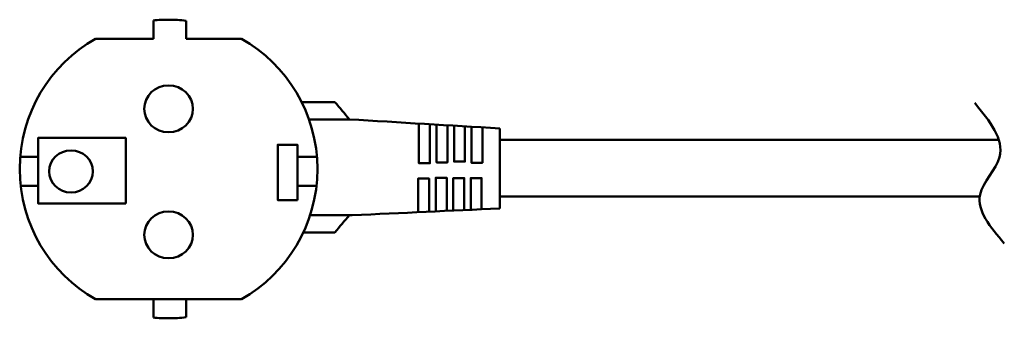
# Model space of a CAD drawing. Units: millimetres. Extents: x 2552 to 3299, y 1951 to 2183.
# Drawn here: x 2553 to 2685, y 2136 to 2176 of the extents above; entities that cross this region are included whole.
import ezdxf

# ---------------------------------------------------------------- set-up
doc = ezdxf.new("R2010")
doc.units = ezdxf.units.MM
doc.layers.add('Основная линия', color=7, linetype='Continuous', lineweight=50)

msp = doc.modelspace()

# ---------------------------------------------------------------- linework, layer by layer
at = {"layer": 'Основная линия'}
for points in [[(2567.001, 2150.997), (2555.234, 2150.997), (2555.234, 2159.8), (2567.001, 2159.8), (2567.001, 2150.997)], [(2590.051, 2151.439), (2587.422, 2151.439), (2587.422, 2158.877), (2590.051, 2158.877), (2590.051, 2151.439)]]:
    msp.add_lwpolyline(points, close=True, dxfattribs=at)
at = {"layer": 'Основная линия', "extrusion": (0, 0, -1)}
for centre, major_axis, ratio in [((2572.758, 2163.702), (-3.273, 0), 0.959629), ((2559.661, 2155.293), (-2.946, 0), 0.9595393), ((2572.758, 2146.763), (-3.273, 0), 0.959629)]:
    msp.add_ellipse(centre, major_axis=major_axis, ratio=ratio, dxfattribs=at)
at = {"layer": 'Основная линия'}
for points, knots in [([(2570.716, 2175.587), (2571.388, 2175.656), (2572.069, 2175.691), (2572.758, 2175.691), (2572.758, 2175.691), (2573.551, 2175.691), (2574.333, 2175.644), (2575.102, 2175.554)], [0, 0, 0, 0, 0.3333333, 0.3333333, 0.3333333, 0.3333333, 1, 1, 1, 1]), ([(2562.962, 2138.114), (2556.88, 2141.557), (2552.772, 2148.106), (2552.772, 2155.616), (2552.772, 2155.616), (2552.772, 2163.125), (2556.88, 2169.673), (2562.961, 2173.116)], [0, 0, 0, 0, 0.3333333, 0.3333333, 0.3333333, 0.3333333, 1, 1, 1, 1]), ([(2582.555, 2173.117), (2588.635, 2169.675), (2592.745, 2163.125), (2592.745, 2155.616), (2592.745, 2155.616), (2592.745, 2148.106), (2588.637, 2141.557), (2582.555, 2138.114)], [0, 0, 0, 0, 0.3333333, 0.3333333, 0.3333333, 0.3333333, 1, 1, 1, 1]), ([(2607.84, 2161.632), (2607.84, 2161.632), (2607.84, 2156.396), (2607.84, 2156.396), (2607.84, 2156.396), (2607.84, 2156.396), (2606.375, 2156.396), (2606.375, 2156.396), (2606.375, 2156.396), (2606.375, 2156.396), (2606.375, 2161.721), (2606.375, 2161.721)], [0, 0, 0, 0, 0.25, 0.25, 0.25, 0.25, 0.5, 0.5, 0.5, 0.5, 1, 1, 1, 1]), ([(2610.208, 2161.489), (2610.208, 2161.489), (2610.208, 2156.504), (2610.208, 2156.504), (2610.208, 2156.504), (2610.208, 2156.504), (2608.742, 2156.504), (2608.742, 2156.504), (2608.742, 2156.504), (2608.742, 2156.504), (2608.742, 2161.578), (2608.742, 2161.578)], [0, 0, 0, 0, 0.25, 0.25, 0.25, 0.25, 0.5, 0.5, 0.5, 0.5, 1, 1, 1, 1]), ([(2612.553, 2161.347), (2612.553, 2161.347), (2612.553, 2156.61), (2612.553, 2156.61), (2612.553, 2156.61), (2612.553, 2156.61), (2611.088, 2156.61), (2611.088, 2156.61), (2611.088, 2156.61), (2611.088, 2156.61), (2611.088, 2161.436), (2611.088, 2161.436)], [0, 0, 0, 0, 0.25, 0.25, 0.25, 0.25, 0.5, 0.5, 0.5, 0.5, 1, 1, 1, 1]), ([(2614.893, 2161.206), (2614.893, 2161.206), (2614.893, 2156.464), (2614.893, 2156.464), (2614.893, 2156.464), (2614.893, 2156.464), (2613.428, 2156.464), (2613.428, 2156.464), (2613.428, 2156.464), (2613.428, 2156.464), (2613.428, 2161.295), (2613.428, 2161.295)], [0, 0, 0, 0, 0.25, 0.25, 0.25, 0.25, 0.5, 0.5, 0.5, 0.5, 1, 1, 1, 1]), ([(2684.213, 2159.553), (2683.99, 2159.553), (2683.768, 2159.553), (2683.546, 2159.553), (2683.428, 2159.553), (2683.311, 2159.553), (2683.193, 2159.553), (2661.224, 2159.553), (2639.257, 2159.553), (2617.29, 2159.553)], [-0.0154726, -0.0154726, -0.0154726, -0.0154726, -0.0053568, -0.0053568, -0.0053568, 0, 0, 0, 1, 1, 1, 1]), ([(2552.899, 2153.351), (2552.899, 2153.351), (2555.234, 2153.351), (2555.234, 2153.351), (2555.234, 2153.351), (2555.234, 2153.351), (2555.234, 2157.236), (2555.234, 2157.236), (2555.234, 2157.236), (2555.234, 2157.236), (2552.837, 2157.236), (2552.837, 2157.236)], [0, 0, 0, 0, 0.25, 0.25, 0.25, 0.25, 0.5, 0.5, 0.5, 0.5, 1, 1, 1, 1]), ([(2592.68, 2157.236), (2592.68, 2157.236), (2590.087, 2157.236), (2590.087, 2157.236), (2590.087, 2157.236), (2590.087, 2157.236), (2590.087, 2153.351), (2590.087, 2153.351), (2590.087, 2153.351), (2590.087, 2153.351), (2592.62, 2153.351), (2592.62, 2153.351)], [0, 0, 0, 0, 0.25, 0.25, 0.25, 0.25, 0.5, 0.5, 0.5, 0.5, 1, 1, 1, 1]), ([(2606.269, 2149.809), (2606.269, 2149.809), (2606.269, 2154.33), (2606.269, 2154.33), (2606.269, 2154.33), (2606.269, 2154.33), (2607.734, 2154.33), (2607.734, 2154.33), (2607.734, 2154.33), (2607.734, 2154.33), (2607.734, 2149.876), (2607.734, 2149.876)], [0, 0, 0, 0, 0.25, 0.25, 0.25, 0.25, 0.5, 0.5, 0.5, 0.5, 1, 1, 1, 1]), ([(2608.636, 2149.917), (2608.636, 2149.917), (2608.636, 2154.437), (2608.636, 2154.437), (2608.636, 2154.437), (2608.636, 2154.437), (2610.101, 2154.437), (2610.101, 2154.437), (2610.101, 2154.437), (2610.101, 2154.437), (2610.101, 2149.984), (2610.101, 2149.984)], [0, 0, 0, 0, 0.25, 0.25, 0.25, 0.25, 0.5, 0.5, 0.5, 0.5, 1, 1, 1, 1]), ([(2610.981, 2150.024), (2610.981, 2150.024), (2610.981, 2154.398), (2610.981, 2154.398), (2610.981, 2154.398), (2610.981, 2154.398), (2612.446, 2154.398), (2612.446, 2154.398), (2612.446, 2154.398), (2612.446, 2154.398), (2612.446, 2150.09), (2612.446, 2150.09)], [0, 0, 0, 0, 0.25, 0.25, 0.25, 0.25, 0.5, 0.5, 0.5, 0.5, 1, 1, 1, 1]), ([(2613.321, 2150.13), (2613.321, 2150.13), (2613.321, 2154.398), (2613.321, 2154.398), (2613.321, 2154.398), (2613.321, 2154.398), (2614.786, 2154.398), (2614.786, 2154.398), (2614.786, 2154.398), (2614.786, 2154.398), (2614.786, 2150.197), (2614.786, 2150.197)], [0, 0, 0, 0, 0.25, 0.25, 0.25, 0.25, 0.5, 0.5, 0.5, 0.5, 1, 1, 1, 1]), ([(2575.102, 2135.677), (2574.333, 2135.587), (2573.551, 2135.541), (2572.758, 2135.541), (2572.758, 2135.541), (2572.069, 2135.541), (2571.388, 2135.576), (2570.716, 2135.644)], [0, 0, 0, 0, 0.3333333, 0.3333333, 0.3333333, 0.3333333, 1, 1, 1, 1])]:
    msp.add_open_spline(points, degree=3, knots=knots, dxfattribs=at)
for points in [[(2570.716, 2175.587), (2570.716, 2174.764), (2570.716, 2173.94), (2570.716, 2173.116)], [(2575.102, 2175.554), (2575.102, 2174.742), (2575.102, 2173.929), (2575.102, 2173.116)], [(2570.716, 2173.116), (2568.132, 2173.116), (2565.546, 2173.116), (2562.961, 2173.116)], [(2582.555, 2173.117), (2580.071, 2173.117), (2577.587, 2173.116), (2575.102, 2173.116)], [(2595.092, 2164.614), (2593.605, 2164.614), (2592.116, 2164.614), (2590.628, 2164.614)], [(2595.092, 2164.614), (2595.744, 2163.837), (2596.396, 2163.061), (2597.047, 2162.284)], [(2597.047, 2162.284), (2595.237, 2162.284), (2593.426, 2162.284), (2591.615, 2162.284)], [(2597.047, 2162.284), (2603.774, 2161.878), (2610.501, 2161.472), (2617.228, 2161.065)], [(2617.228, 2150.308), (2617.228, 2153.893), (2617.228, 2157.479), (2617.228, 2161.065)], [(2681.668, 2151.912), (2660.208, 2151.912), (2638.749, 2151.912), (2617.29, 2151.912)], [(2597.42, 2149.407), (2604.023, 2149.707), (2610.625, 2150.008), (2617.228, 2150.308)], [(2597.423, 2149.407), (2595.539, 2149.407), (2593.654, 2149.406), (2591.77, 2149.406)], [(2595.092, 2147.095), (2595.739, 2147.866), (2596.386, 2148.636), (2597.033, 2149.407)], [(2595.092, 2147.095), (2593.682, 2147.095), (2592.271, 2147.095), (2590.86, 2147.095)], [(2582.555, 2138.114), (2576.024, 2138.114), (2569.493, 2138.114), (2562.961, 2138.114)], [(2570.716, 2138.114), (2570.716, 2137.291), (2570.716, 2136.467), (2570.716, 2135.644)], [(2575.102, 2138.114), (2575.102, 2137.301), (2575.102, 2136.489), (2575.102, 2135.677)]]:
    msp.add_open_spline(points, degree=3, dxfattribs=at)
msp.add_spline([(2684.956, 2145.617), (2681.714, 2152.173), (2684.324, 2157.229), (2681.003, 2164.497)], degree=3, dxfattribs=at)

doc.saveas('drawing.dxf')
